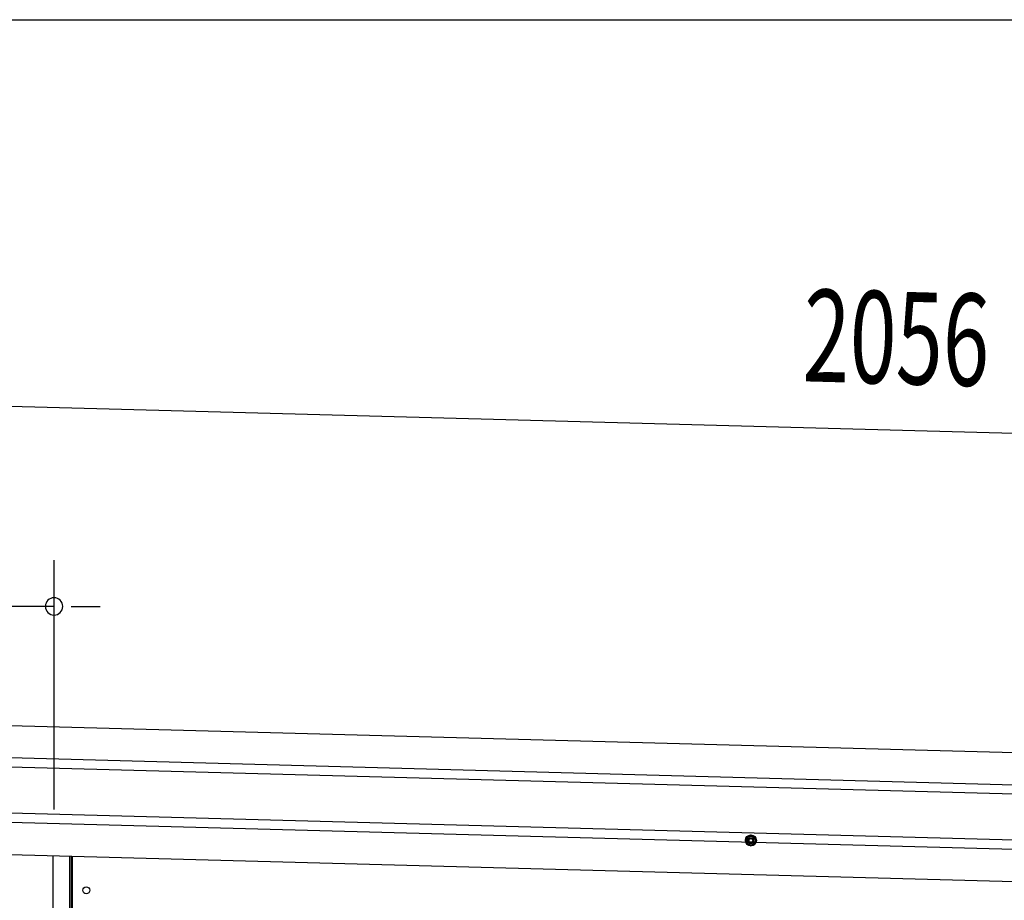
# Model space of a CAD drawing. Extents: x 542 to 20478, y 184 to 14052.
# Drawn here: x 14012 to 15080, y 13097 to 14052 of the extents above; entities that cross this region are included whole.
import ezdxf

# ---------------------------------------------------------------- set-up
doc = ezdxf.new("R2010")
doc.units = 0
doc.header["$LTSCALE"] = 50
doc.header["$MEASUREMENT"] = 0
doc.linetypes.add('HIDE-M', pattern=[2, 1, -1])
for name, color, linetype in [('SUNPOU', 4, 'CONTINUOUS'), ('WAKUSEN-01', 50, 'CONTINUOUS'), ('上枠左右A1_5', 1, 'CONTINUOUS'), ('柱前', 3, 'CONTINUOUS')]:
    doc.layers.add(name, color=color, linetype=linetype)
doc.styles.add('00', font='ROMANS', dxfattribs={"width": 0.666667, "bigfont": 'BIGFONT'})

msp = doc.modelspace()

# ---------------------------------------------------------------- linework, layer by layer
at = {"layer": 'SUNPOU'}
for p, q in [((13983, 13633.6), (15989.4, 13579.7)), ((14048.9, 13195.3), (14048.9, 13465.8)), ((14048.9, 13415.8), (13946.8, 13415.8)), ((14067.6, 13415.8), (14086.4, 13415.8)), ((14073.9, 13415.8), (14098.9, 13415.8))]:
    msp.add_line(p, q, dxfattribs=at)
for start, end in [(0, 180), (180, 0)]:
    msp.add_arc((14048.9, 13415.8), 9.38, start, end, dxfattribs=at)
at = {"layer": 'WAKUSEN-01'}
msp.add_line((542.5, 14052.5), (20477.5, 14052.5), dxfattribs=at)
at = {"layer": '上枠左右A1_5'}
for p, q in [((13985.7, 13287.1), (15978.1, 13233.5)), ((13984.7, 13252.1), (15977.2, 13198.5)), ((13984.5, 13242.1), (15976.9, 13188.5)), ((13982.9, 13182.1), (15975.3, 13128.6)), ((13983.1, 13192.1), (15975.6, 13138.6)), ((13981.9, 13147.1), (15974.4, 13093.6)), ((14068.4, 13144.8), (14068.4, 13080.8))]:
    msp.add_line(p, q, dxfattribs=at)
at = {"layer": '上枠左右A1_5', "color": 6, "linetype": 'HIDE-M'}
for p, q in [((14804.9, 13167.6), (14799.9, 13164.7)), ((14799.9, 13164.7), (14799.9, 13158.9)), ((14809.9, 13164.7), (14804.9, 13167.6)), ((14809.9, 13158.9), (14809.9, 13164.7)), ((14799.9, 13158.9), (14804.9, 13156)), ((14804.9, 13156), (14809.9, 13158.9))]:
    msp.add_line(p, q, dxfattribs=at)
at = {"layer": '上枠左右A1_5', "color": 6}
for radius in [6, 4.5, 3, 2]:
    msp.add_circle((14804.9, 13161.8), radius, dxfattribs=at)
at = {"layer": '上枠左右A1_5'}
msp.add_circle((14083.9, 13107.8), 3.75, dxfattribs=at)
at = {"layer": '柱前'}
for p, q in [((14047.9, 10930.8), (14047.9, 13145.3)), ((14065.9, 11271.4), (14065.9, 13144.9)), ((14067.9, 11271.4), (14067.9, 13144.8))]:
    msp.add_line(p, q, dxfattribs=at)

# ---------------------------------------------------------------- texts
at = {"layer": 'SUNPOU', "style": '00', "width": 0.666667}
msp.add_text('2056', height=100, rotation=358.4608, dxfattribs=at).set_placement((14860.6, 13660.1))

doc.saveas('drawing.dxf')
